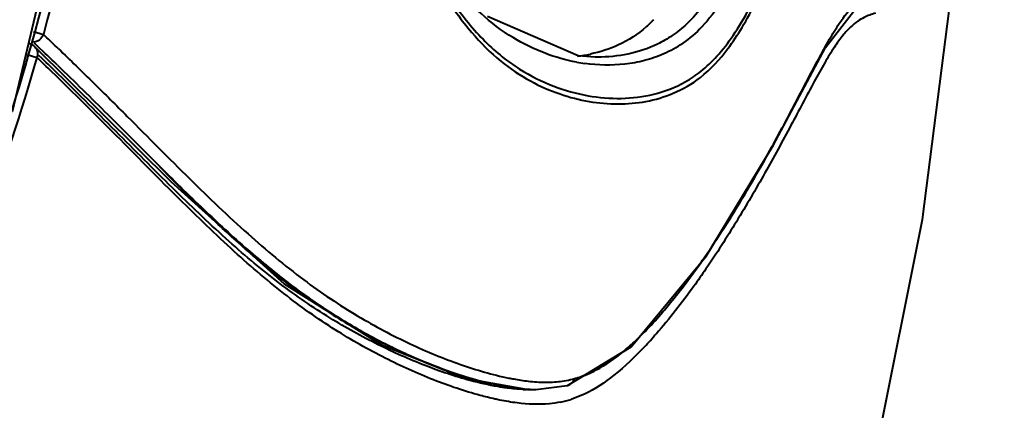
# Model space of a CAD drawing. Units: millimetres. Extents: x 4098 to 7841, y -2687 to 2606.
# Drawn here: x 5060 to 5105, y -1684 to -1666 of the extents above; entities that cross this region are included whole.
import ezdxf

# ---------------------------------------------------------------- set-up
doc = ezdxf.new("R2010")
doc.units = ezdxf.units.MM
doc.header["$LTSCALE"] = 81.675
doc.header["$PDSIZE"] = 0.01
doc.layers.get('0').update_dxf_attribs({"linetype": 'CONTINUOUS', "lineweight": 40})
doc.layers.get('Defpoints').update_dxf_attribs({"color": 27, "linetype": 'CONTINUOUS', "lineweight": 13})
doc.layers.add('dim', color=50, linetype='CONTINUOUS', lineweight=25)
doc.styles.add('ISO', font='ISOCP.SHX', dxfattribs={"bigfont": 'gbcbig.shx'})
doc.dimstyles.new('DIMSTYLE_1_4991', dxfattribs={"dimtxt": 30, "dimasz": 24, "dimexe": 7.5, "dimexo": 7.5, "dimgap": 9, "dimtad": 1, "dimdec": 0, "dimdsep": 46, "dimtxsty": 'ISO', "dimblk": '_FILLED', "dimblk1": '_FILLED', "dimblk2": '_FILLED', "dimcen": 0.09, "dimadec": 1, "dimazin": 2, "dimtp": 0.01, "dimtm": 0.01, "dimtfac": 1, "dimtmove": 0, "dimatfit": 0, "dimldrblk": '_FILLED', "dimfxl": 0, "dimtolj": 1, "dimarcsym": 0})

# ---------------------------------------------------------------- blocks, each defined once
blk = doc.blocks.new('_FILLED')
at = {"color": 0, "linetype": 'ByBlock'}
blk.add_solid([(0, 0), (-1, 0.2), (-1, -0.2)], dxfattribs=at)
blk = doc.blocks.new('*D64')
at = {"layer": 'Defpoints', "color": 0}
for p in [(5113.558, -1565.617), (5261.184, -1565.617), (5092.831, -1927.215)]:
    blk.add_point(p, dxfattribs=at)
at = {"layer": 'dim', "color": 0, "lineweight": -2}
for p, q in [((5121.058, -1565.617), (5268.684, -1565.617)), ((5261.184, -1903.215), (5261.184, -1589.617)), ((5100.331, -1927.215), (5268.684, -1927.215))]:
    blk.add_line(p, q, dxfattribs=at)
at = {"layer": 'dim', "color": 0, "lineweight": -2, "xscale": 24, "yscale": 24, "zscale": 24}
for p, rotation in [((5261.184, -1565.617), 90), ((5261.184, -1927.215), 270)]:
    blk.add_blockref('_FILLED', p, dxfattribs=dict(at, rotation=rotation))
at = {"layer": 'dim', "color": 0, "insert": (5182.184, -1749.624), "char_height": 30, "attachment_point": 2, "rotation": 90, "style": 'ISO'}
blk.add_mtext("\\pi9.00000;{\\A1;14.3''}\\P{\\A1;362mm}", dxfattribs=at)
blk = doc.blocks.new('*D66')
at = {"layer": 'Defpoints', "color": 0}
for p in [(4961.75, -1499.104), (5369.901, -1499.104), (5063.701, -2068.584)]:
    blk.add_point(p, dxfattribs=at)
at = {"layer": 'dim', "color": 0, "lineweight": -2}
for p, q in [((4969.25, -1499.104), (5377.401, -1499.104)), ((5369.901, -2044.584), (5369.901, -1523.104)), ((5071.201, -2068.584), (5377.401, -2068.584))]:
    blk.add_line(p, q, dxfattribs=at)
at = {"layer": 'dim', "color": 0, "lineweight": -2, "xscale": 24, "yscale": 24, "zscale": 24}
for p, rotation in [((5369.901, -1499.104), 90), ((5369.901, -2068.584), 270)]:
    blk.add_blockref('_FILLED', p, dxfattribs=dict(at, rotation=rotation))
at = {"layer": 'dim', "color": 0, "insert": (5290.901, -1747.307), "char_height": 30, "attachment_point": 2, "rotation": 90, "style": 'ISO'}
blk.add_mtext("\\pi6.05416;{\\A1;22.4''}\\P{\\A1;569mm}", dxfattribs=at)
blk = doc.blocks.new('*D68')
at = {"layer": 'Defpoints', "color": 0}
for p in [(5156.734, -1373.684), (4766.883, -1787.66), (5156.734, -1806.169)]:
    blk.add_point(p, dxfattribs=at)
at = {"layer": 'dim', "color": 0, "lineweight": -2}
for p, q in [((4766.883, -1780.16), (4766.883, -1366.184)), ((5156.734, -1798.669), (5156.734, -1366.184)), ((4790.883, -1373.684), (5132.734, -1373.684))]:
    blk.add_line(p, q, dxfattribs=at)
at = {"layer": 'dim', "color": 0, "lineweight": -2, "xscale": 24, "yscale": 24, "zscale": 24, "rotation": 180}
blk.add_blockref('_FILLED', (4766.883, -1373.684), dxfattribs=at)
at = {"layer": 'dim', "color": 0, "lineweight": -2, "xscale": 24, "yscale": 24, "zscale": 24}
blk.add_blockref('_FILLED', (5156.734, -1373.684), dxfattribs=at)
at = {"layer": 'dim', "color": 0, "insert": (4956.35, -1294.684), "char_height": 30, "attachment_point": 2, "style": 'ISO'}
blk.add_mtext("\\pi9.05416;{\\A1;15.4''}\\P{\\A1;390mm}", dxfattribs=at)

msp = doc.modelspace()

# ---------------------------------------------------------------- linework, layer by layer
for p, q in [((5085.396, -1667.698), (5081.281, -1665.909)), ((5060.673, -1666.596), (5061.124, -1666.72)), ((5061.124, -1666.72), (5061.207, -1666.799)), ((5060.674, -1667.075), (5060.903, -1667.295)), ((5066.924, -1673.418), (5060.728, -1667.28)), ((5060.903, -1667.295), (5061.128, -1667.511)), ((5060.381, -1667.639), (5060.83, -1667.768)), ((5061.061, -1667.815), (5060.919, -1667.678)), ((5086.178, -1667.754), (5085.396, -1667.698)), ((5086.278, -1667.755), (5086.178, -1667.754)), ((5084.912, -1682.669), (5087.808, -1680.913)), ((5083.108, -1682.851), (5083.06, -1682.851)), ((5083.061, -1682.836), (5083.109, -1682.839)), ((5083.108, -1682.851), (5083.487, -1682.851)), ((5083.487, -1682.851), (5084.908, -1682.67)), ((5083.487, -1682.851), (5083.487, -1682.851)), ((5084.908, -1682.67), (5084.912, -1682.669))]:
    msp.add_line(p, q)
for points in [[(5059.715, -1670.23), (5063.179, -1655.704), (5065.003, -1639.843), (5065.503, -1623.584)], [(5079.101, -1720.676), (5080.824, -1719.21), (5086.758, -1712.472), (5091.877, -1704.451), (5095.945, -1695.379), (5098.957, -1685.491), (5101.029, -1675.131), (5102.264, -1665.525)], [(5087.808, -1680.913), (5091.219, -1676.79), (5094.258, -1671.765), (5096.634, -1667.318), (5098.118, -1665.41)], [(5083.06, -1682.851), (5080.251, -1682.354), (5076.495, -1680.844), (5072.074, -1678.065), (5066.924, -1673.418)]]:
    msp.add_lwpolyline(points)
for centre, radius, start, end in [((5084.793, -1662.169), 5.604, 311.3468, 312.7803), ((5084.546, -1661.906), 5.965, 312.8097, 315.9436), ((4794.912, -1944.458), 384.717, 46.07223, 46.19679), ((5060.382, -1667.638), 0.499, 44.7116, 60.3213), ((4806.932, -1930.898), 365.652, 45.87459, 46.02295), ((4841.651, -1896.325), 317.059, 46.03284, 46.19314), ((5084.636, -1661.237), 6.515, 276.5392, 281.6981), ((4905.495, -1829.074), 224.066, 45.76869, 46.02954), ((5086.81, -1660.143), 7.979, 259.3423, 262.0325), ((5101.812, -1640.389), 47.907, 227.5336, 228.8487), ((5058.024, -1653.904), 40.289, 324.8837, 326.2756), ((5089.118, -1655.933), 27.826, 236.7628, 239.4275), ((5073.24, -1666.608), 20.854, 316.7036, 318.8341), ((5084.421, -1669.342), 13.58, 256.0874, 257.6642), ((5083.493, -1673.756), 9.07, 255.2598, 257.437), ((5084.038, -1677.928), 4.589, 280.3088, 285.2222), ((5084.044, -1677.954), 4.562, 285.236, 287.1877), ((5084.016, -1677.864), 4.656, 287.1972, 290.8809), ((5083.962, -1677.723), 4.807, 290.8756, 292.8835), ((5083.549, -1675.507), 7.345, 264.5757, 266.1924), ((5083.112, -1676.457), 6.394, 267.9481, 269.5365), ((5083.502, -1676.236), 6.615, 266.5919, 268.2141), ((5083.488, -1676.697), 6.154, 268.2135, 269.9927), ((5083.659, -1678.838), 4.684, 281.5341, 287.6197)]:
    msp.add_arc(centre, radius, start, end)
for points, knots in [([(5065.86, -1623.584), (5065.86, -1627.21), (5065.736, -1634.466), (5064.795, -1648.932), (5063.042, -1659.733), (5061.124, -1666.72)], [0, 0, 0, 0, 0.25013, 0.500265, 1, 1, 1, 1]), ([(5078.186, -1662.785), (5078.645, -1663.612), (5079.341, -1664.787), (5080.383, -1666.184), (5081.144, -1667.038), (5081.923, -1667.738), (5082.943, -1668.462), (5084.24, -1669.108), (5085.812, -1669.551), (5087.351, -1669.68), (5088.864, -1669.492), (5090.088, -1669.023), (5091.03, -1668.391), (5091.768, -1667.685), (5092.504, -1666.716), (5093.241, -1665.464), (5093.985, -1663.926), (5094.735, -1662.069), (5095.534, -1659.695), (5096.219, -1656.584), (5096.754, -1652.825), (5097.172, -1648.722), (5097.506, -1644.545), (5097.762, -1640.358), (5097.95, -1636.167), (5098.119, -1630.576), (5098.164, -1626.38), (5098.164, -1623.584)], [0, 0, 0, 0, 0.045644, 0.065725, 0.084025, 0.100726, 0.116144, 0.144301, 0.170125, 0.194512, 0.218349, 0.243124, 0.25694, 0.272881, 0.292146, 0.315476, 0.342876, 0.374524, 0.412056, 0.463605, 0.527932, 0.595171, 0.662622, 0.730095, 0.797571, 0.865048, 1, 1, 1, 1]), ([(5060.571, -1667.244), (5062.492, -1660.42), (5064.875, -1646.35), (5065.431, -1632.161), (5065.465, -1625.067)], [0, 0, 0, 0, 0.499826, 1, 1, 1, 1]), ([(5078.009, -1662.713), (5078.411, -1663.448), (5079.19, -1664.804), (5080.459, -1666.585), (5081.79, -1667.935), (5083.17, -1668.853), (5084.537, -1669.454), (5085.88, -1669.802), (5087.199, -1669.92), (5088.494, -1669.806), (5089.782, -1669.43), (5091.104, -1668.662), (5092.102, -1667.565), (5092.887, -1666.361), (5093.527, -1665.176), (5094.17, -1663.78), (5094.815, -1662.145), (5095.49, -1660.133), (5096.106, -1657.555), (5096.615, -1654.428), (5097.022, -1650.958), (5097.355, -1647.38), (5097.534, -1644.983), (5097.615, -1643.784)], [0, 0, 0, 0, 0.058944, 0.110045, 0.153649, 0.191628, 0.226109, 0.258289, 0.288959, 0.318924, 0.349361, 0.382771, 0.425209, 0.452374, 0.483967, 0.519929, 0.560581, 0.607683, 0.669305, 0.746971, 0.830725, 0.915318, 1, 1, 1, 1]), ([(5092.791, -1663.662), (5092.521, -1664.206), (5091.999, -1665.161), (5091.115, -1666.34), (5090.213, -1667.129), (5089.317, -1667.624), (5088.427, -1667.93), (5087.228, -1668.15), (5086.306, -1668.129), (5085.704, -1668.044)], [0, 0, 0, 0, 0.201694, 0.360466, 0.486883, 0.596171, 0.6983, 0.798097, 1, 1, 1, 1]), ([(5085.334, -1667.984), (5084.846, -1667.892), (5083.844, -1667.607), (5082.358, -1666.884), (5080.864, -1665.745), (5080.003, -1664.727), (5079.575, -1664.152)], [0, 0, 0, 0, 0.210433, 0.438898, 0.696213, 1, 1, 1, 1]), ([(5091.705, -1664.476), (5091.32, -1665.113), (5090.709, -1665.965), (5089.707, -1666.779), (5088.823, -1667.287), (5087.68, -1667.665), (5086.741, -1667.755), (5086.278, -1667.755)], [0, 0, 0, 0, 0.334771, 0.463528, 0.57876, 0.791751, 1, 1, 1, 1]), ([(5093.947, -1672.283), (5094.373, -1671.517), (5095.163, -1670.044), (5096.088, -1668.255), (5096.771, -1667.003), (5097.301, -1666.125), (5097.721, -1665.572), (5098.02, -1665.31)], [0, 0, 0, 0, 0.324619, 0.619379, 0.746319, 0.852707, 1, 1, 1, 1]), ([(5098.902, -1665.759), (5098.724, -1665.806), (5098.444, -1665.912), (5098.07, -1666.131), (5097.743, -1666.397), (5097.387, -1666.792), (5096.998, -1667.34), (5096.571, -1668.048), (5095.917, -1669.233), (5095.033, -1670.915), (5093.875, -1673.049), (5092.605, -1675.237), (5091.685, -1676.673), (5091.204, -1677.376)], [0, 0, 0, 0, 0.039171, 0.06296, 0.091767, 0.128346, 0.175497, 0.234391, 0.303679, 0.46297, 0.637912, 0.819236, 1, 1, 1, 1]), ([(5088.495, -1666.376), (5088.118, -1666.707), (5087.309, -1667.234), (5086.395, -1667.525), (5085.957, -1667.616)], [0, 0, 0, 0, 0.528663, 1, 1, 1, 1]), ([(5061.124, -1666.72), (5061.091, -1666.815), (5060.968, -1666.987), (5060.772, -1667.067), (5060.673, -1667.075)], [0, 0, 0, 0, 0.50346, 1, 1, 1, 1]), ([(4962.626, -1723.839), (4967.748, -1723.821), (4977.995, -1723.487), (4993.292, -1721.866), (5008.358, -1718.713), (5020.464, -1714.364), (5029.541, -1709.589), (5035.939, -1705.305), (5041.803, -1700.311), (5047.022, -1694.644), (5051.517, -1688.389), (5056.512, -1679.429), (5059.184, -1672.17), (5060.571, -1667.244)], [0, 0, 0, 0, 0.125033, 0.250051, 0.375037, 0.499964, 0.562477, 0.624994, 0.687519, 0.750048, 0.812573, 0.875092, 1, 1, 1, 1]), ([(5060.83, -1667.768), (5059.411, -1672.722), (5056.679, -1680.02), (5051.58, -1689.003), (5046.998, -1695.262), (5041.689, -1700.918), (5035.735, -1705.888), (5029.251, -1710.139), (5020.067, -1714.867), (5007.84, -1719.151), (4992.648, -1722.236), (4979.8, -1723.543), (4969.491, -1724.018), (4964.33, -1724.099), (4961.75, -1724.099)], [0, 0, 0, 0, 0.124898, 0.187409, 0.24992, 0.31243, 0.374937, 0.437445, 0.499957, 0.624897, 0.7499, 0.874934, 0.937467, 1, 1, 1, 1]), ([(5061.81, -1667.379), (5062.346, -1667.895), (5063.392, -1668.912), (5065.373, -1670.886), (5067.669, -1673.209), (5070.298, -1675.736), (5072.825, -1677.852), (5075.297, -1679.513), (5077.689, -1680.784), (5079.983, -1681.736), (5081.508, -1682.182), (5082.254, -1682.332)], [0, 0, 0, 0, 0.086901, 0.170259, 0.326391, 0.468133, 0.595675, 0.710544, 0.815161, 0.911259, 1, 1, 1, 1]), ([(5061.767, -1668.126), (5062.533, -1668.864), (5064.005, -1670.31), (5065.46, -1671.774), (5066.167, -1672.48)], [0, 0, 0, 0, 0.515563, 1, 1, 1, 1]), ([(5080.955, -1683.123), (5080.237, -1682.93), (5078.771, -1682.431), (5076.568, -1681.433), (5074.282, -1680.139), (5071.936, -1678.472), (5069.541, -1676.401), (5067.047, -1673.971), (5064.38, -1671.252), (5062.5, -1669.386), (5061.511, -1668.427)], [0, 0, 0, 0, 0.090357, 0.187842, 0.293543, 0.409235, 0.537008, 0.678046, 0.832445, 1, 1, 1, 1]), ([(5080.498, -1682.444), (5079.803, -1682.257), (5078.386, -1681.777), (5076.256, -1680.825), (5074.047, -1679.598), (5071.777, -1678.031), (5069.461, -1676.085), (5067.062, -1673.793), (5064.512, -1671.219), (5062.732, -1669.438), (5061.793, -1668.525)], [0, 0, 0, 0, 0.091402, 0.189765, 0.296113, 0.412061, 0.539623, 0.680054, 0.833588, 1, 1, 1, 1]), ([(5066.167, -1672.48), (5066.862, -1673.174), (5068.206, -1674.506), (5070.206, -1676.367), (5072.147, -1677.978), (5074.05, -1679.323), (5075.913, -1680.421), (5078.242, -1681.571), (5080.016, -1682.221), (5081.185, -1682.527)], [0, 0, 0, 0, 0.161125, 0.310247, 0.447673, 0.574396, 0.691967, 0.801815, 1, 1, 1, 1]), ([(5069.467, -1675.729), (5069.193, -1675.479), (5068.065, -1674.425), (5066.975, -1673.331), (5066.167, -1672.48)], [0, 0, 0, 0, 0.24002, 1, 1, 1, 1]), ([(5091.533, -1676.273), (5091.748, -1675.951), (5092.594, -1674.647), (5093.379, -1673.304), (5093.947, -1672.283)], [0, 0, 0, 0, 0.24848, 1, 1, 1, 1]), ([(5073.867, -1679.207), (5073.569, -1679.012), (5072.326, -1678.164), (5071.152, -1677.218), (5070.287, -1676.462)], [0, 0, 0, 0, 0.236192, 1, 1, 1, 1]), ([(5088.157, -1680.493), (5088.664, -1680), (5089.649, -1678.893), (5090.537, -1677.71), (5090.98, -1677.08)], [0, 0, 0, 0, 0.478866, 1, 1, 1, 1]), ([(5091.204, -1677.376), (5091.023, -1677.64), (5090.31, -1678.658), (5089.547, -1679.642), (5088.94, -1680.335)], [0, 0, 0, 0, 0.258287, 1, 1, 1, 1]), ([(5081.156, -1682.524), (5080.654, -1682.399), (5079.635, -1682.091), (5077.537, -1681.28), (5075.986, -1680.494), (5074.965, -1679.891)], [0, 0, 0, 0, 0.230062, 0.472577, 1, 1, 1, 1]), ([(5087.439, -1681.141), (5087.499, -1681.091), (5087.745, -1680.883), (5087.981, -1680.664), (5088.157, -1680.493)], [0, 0, 0, 0, 0.241925, 1, 1, 1, 1]), ([(5088.419, -1680.909), (5087.983, -1681.37), (5087.145, -1682.181), (5086.168, -1682.835), (5085.689, -1683.061)], [0, 0, 0, 0, 0.544929, 1, 1, 1, 1]), ([(5085.832, -1682.152), (5085.965, -1682.096), (5086.538, -1681.823), (5087.061, -1681.453), (5087.439, -1681.141)], [0, 0, 0, 0, 0.227662, 1, 1, 1, 1]), ([(5082.172, -1682.787), (5082.033, -1682.769), (5081.469, -1682.684), (5080.913, -1682.556), (5080.498, -1682.444)], [0, 0, 0, 0, 0.245704, 1, 1, 1, 1]), ([(5082.254, -1682.332), (5082.327, -1682.347), (5082.618, -1682.403), (5082.912, -1682.448), (5083.132, -1682.474)], [0, 0, 0, 0, 0.25224, 1, 1, 1, 1]), ([(5083.905, -1682.522), (5083.984, -1682.523), (5084.303, -1682.518), (5084.623, -1682.486), (5084.86, -1682.443)], [0, 0, 0, 0, 0.247247, 1, 1, 1, 1]), ([(5084.912, -1682.669), (5084.987, -1682.649), (5085.13, -1682.568), (5085.218, -1682.43), (5085.243, -1682.356)], [0, 0, 0, 0, 0.498195, 1, 1, 1, 1]), ([(5082.331, -1682.754), (5082.375, -1682.761), (5082.549, -1682.786), (5082.724, -1682.807), (5082.854, -1682.82)], [0, 0, 0, 0, 0.253891, 1, 1, 1, 1]), ([(5081.842, -1683.334), (5081.768, -1683.319), (5081.471, -1683.256), (5081.176, -1683.183), (5080.955, -1683.123)], [0, 0, 0, 0, 0.247398, 1, 1, 1, 1]), ([(5084.595, -1683.427), (5084.431, -1683.461), (5083.78, -1683.558), (5083.116, -1683.526), (5082.63, -1683.465)], [0, 0, 0, 0, 0.255296, 1, 1, 1, 1]), ([(5085.689, -1683.061), (5085.638, -1683.085), (5085.438, -1683.175), (5085.232, -1683.253), (5085.077, -1683.302)], [0, 0, 0, 0, 0.257844, 1, 1, 1, 1])]:
    msp.add_open_spline(points, degree=3, knots=knots)
for points in [[(5060.629, -1667.205), (5060.574, -1667.174), (5060.512, -1667.153), (5060.449, -1667.144)], [(5060.735, -1667.287), (5060.784, -1667.336), (5060.821, -1667.399), (5060.84, -1667.465)], [(5060.861, -1667.597), (5060.861, -1667.655), (5060.852, -1667.715), (5060.83, -1667.768)], [(5060.84, -1667.465), (5060.853, -1667.508), (5060.86, -1667.553), (5060.861, -1667.597)], [(5083.132, -1682.474), (5083.389, -1682.503), (5083.647, -1682.521), (5083.905, -1682.522)], [(5081.54, -1682.608), (5081.801, -1682.667), (5082.065, -1682.714), (5082.331, -1682.754)], [(5082.883, -1682.847), (5082.645, -1682.838), (5082.408, -1682.817), (5082.172, -1682.787)], [(5082.63, -1683.465), (5082.366, -1683.431), (5082.103, -1683.386), (5081.842, -1683.334)]]:
    msp.add_open_spline(points, degree=3)

# ---------------------------------------------------------------- dimensions: what is measured, and where the dimension line sits
at = {"layer": 'dim'}
dim = msp.add_linear_dim(base=(5156.734, -1373.684), p1=(4766.883, -1787.66), p2=(5156.734, -1806.169), text="\\pxsm0.8;15.4''\\P390mm", dimstyle='DIMSTYLE_1_4991', override={"dimtxsty": 'ISO', "dimblk": '_FILLED', "dimblk1": '_FILLED', "dimblk2": '_FILLED'}, dxfattribs=at)
dim.commit()
dim.dimension.update_dxf_attribs({"geometry": '*D68', "text_midpoint": (4956.35, -1373.684), "dimtype": 160})
for base, p1, p2, text, picture, middle in [((5369.901, -1499.104), (5063.701, -2068.584), (4961.75, -1499.104), "\\pxsm0.8;22.4''\\P569mm", '*D66', (5369.901, -1747.307)), ((5261.184, -1565.617), (5092.831, -1927.215), (5113.558, -1565.617), "\\pxsm0.8;14.3''\\P362mm", '*D64', (5261.184, -1749.624))]:
    dim = msp.add_linear_dim(base=base, p1=p1, p2=p2, angle=90, text=text, dimstyle='DIMSTYLE_1_4991', override={"dimtxsty": 'ISO', "dimblk": '_FILLED', "dimblk1": '_FILLED', "dimblk2": '_FILLED'}, dxfattribs=at)
    dim.commit()
    dim.dimension.update_dxf_attribs({"geometry": picture, "text_midpoint": middle, "dimtype": 160})

doc.saveas('drawing.dxf')
